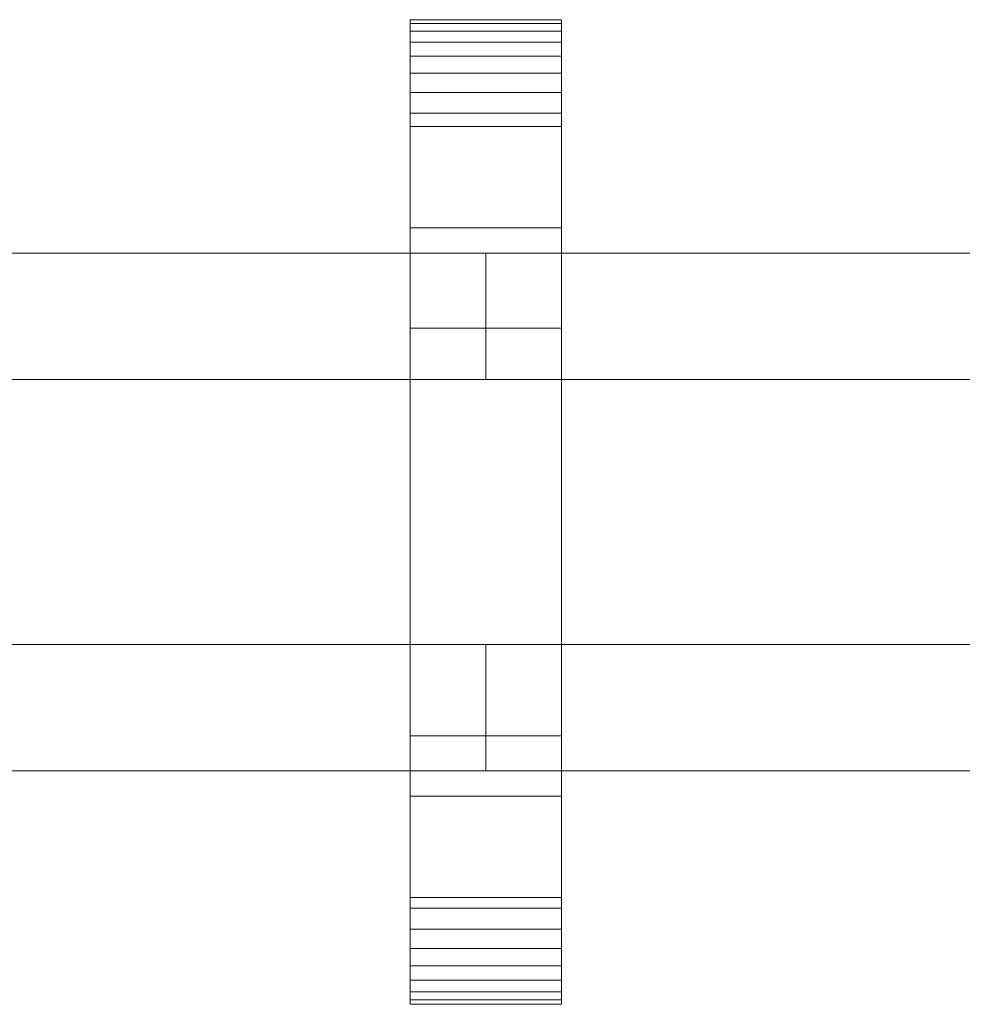
# Model space of a CAD drawing. Units: millimetres. Extents: x 0 to 4514, y -145 to 145.
# Drawn here: x 2411 to 2561, y -78 to 78 of the extents above; entities that cross this region are included whole.
import ezdxf

# ---------------------------------------------------------------- set-up
doc = ezdxf.new("R2010")
doc.units = ezdxf.units.MM
doc.header["$LTSCALE"] = 5.08
doc.layers.add('ﾚｲｵｽ2型007', color=7, linetype='Continuous')

# ---------------------------------------------------------------- blocks, each defined once
blk = doc.blocks.new('2431_レイオス2型_y_dxf')
at = {"color": 250, "linetype": 'Continuous', "lineweight": 15}
for points in [[(2473.083333, -78, 1110), (2473.083333, 78, 1110), (2497.083333, 78, 1110), (2497.083333, -78, 1110)], [(2473.083333, 78, 1110), (2473.083333, 78, 1125.548), (2497.083333, 78, 1125.548), (2497.083333, 78, 1110)], [(2473.083333, 78, 1125.548), (2473.083333, 78, 1127.297), (2497.083333, 78, 1127.297), (2497.083333, 78, 1125.548)], [(2473.083333, 78, 1127.297), (2473.083333, 77.392, 1130.744), (2497.083333, 77.392, 1130.744), (2497.083333, 78, 1127.297)], [(2473.083333, -77.958, 1127.723), (2473.083333, 77.392, 1130.744), (2473.083333, 78, 1127.297)], [(2473.083333, -78, 1125.548), (2473.083333, -77.958, 1127.723), (2473.083333, 78, 1127.297)], [(2473.083333, -78, 1110), (2473.083333, -78, 1125.548), (2473.083333, 78, 1110)], [(2473.083333, 78, 1110), (2473.083333, -78, 1125.548), (2473.083333, 78, 1127.297)], [(2473.083333, -78, 130), (2497.083333, -78, 130), (2497.083333, 78, 130), (2473.083333, 78, 130)], [(2473.083333, 78, 130), (2497.083333, 78, 130), (2497.083333, 78, 114.452), (2473.083333, 78, 114.452)], [(2473.083333, 78, 114.452), (2497.083333, 78, 114.452), (2497.083333, 78, 112.703), (2473.083333, 78, 112.703)], [(2473.083333, 78, 112.703), (2497.083333, 78, 112.703), (2497.083333, 77.392, 109.256), (2473.083333, 77.392, 109.256)], [(2473.083333, -78, 114.452), (2473.083333, -78, 130), (2473.083333, 78, 130)], [(2473.083333, -78, 114.452), (2473.083333, 78, 130), (2473.083333, 78, 112.703)], [(2473.083333, -77.958, 112.277), (2473.083333, -78, 114.452), (2473.083333, 78, 112.703)], [(2473.083333, -77.958, 112.277), (2473.083333, 78, 112.703), (2473.083333, 77.392, 109.256)], [(2497.083333, 45, 130), (2473.083333, 45, 130), (2473.083333, 78, 130), (2497.083333, 78, 130)], [(2473.083333, 45, 1110), (2497.083333, 45, 1110), (2497.083333, 78, 1110), (2473.083333, 78, 1110)], [(2497.083333, 78, 130), (2473.083333, 78, 130), (2473.083333, 78, 1110), (2497.083333, 78, 1110)], [(2473.083333, 78, 130), (2473.083333, 45, 130), (2473.083333, 45, 1110), (2473.083333, 78, 1110)], [(2497.083333, 78, 1127.297), (2497.083333, 77.392, 1130.744), (2497.083333, -77.958, 1127.723)], [(2497.083333, 78, 1127.297), (2497.083333, -77.958, 1127.723), (2497.083333, -78, 1125.548)], [(2497.083333, 78, 1110), (2497.083333, 78, 1127.297), (2497.083333, -78, 1125.548)], [(2497.083333, 78, 1110), (2497.083333, -78, 1125.548), (2497.083333, -78, 1110)], [(2497.083333, 78, 130), (2497.083333, -78, 130), (2497.083333, -78, 114.452)], [(2497.083333, 78, 112.703), (2497.083333, 78, 130), (2497.083333, -78, 114.452)], [(2497.083333, 78, 112.703), (2497.083333, -78, 114.452), (2497.083333, -77.958, 112.277)], [(2497.083333, 77.392, 109.256), (2497.083333, 78, 112.703), (2497.083333, -77.958, 112.277)], [(2497.083333, 45, 130), (2497.083333, 78, 130), (2497.083333, 78, 1110), (2497.083333, 45, 1110)], [(2473.083333, 77.392, 1130.744), (2473.083333, 76.195, 1134.032), (2497.083333, 76.195, 1134.032), (2497.083333, 77.392, 1130.744)], [(2473.083333, -77.277, 1131.156), (2473.083333, 76.195, 1134.032), (2473.083333, 77.392, 1130.744)], [(2473.083333, -77.958, 1127.723), (2473.083333, -77.277, 1131.156), (2473.083333, 77.392, 1130.744)], [(2473.083333, 77.392, 109.256), (2497.083333, 77.392, 109.256), (2497.083333, 76.195, 105.968), (2473.083333, 76.195, 105.968)], [(2473.083333, -77.277, 108.844), (2473.083333, -77.958, 112.277), (2473.083333, 77.392, 109.256)], [(2473.083333, -77.277, 108.844), (2473.083333, 77.392, 109.256), (2473.083333, 76.195, 105.968)], [(2497.083333, 77.392, 1130.744), (2497.083333, 76.195, 1134.032), (2497.083333, -77.277, 1131.156)], [(2497.083333, 77.392, 1130.744), (2497.083333, -77.277, 1131.156), (2497.083333, -77.958, 1127.723)], [(2497.083333, 77.392, 109.256), (2497.083333, -77.958, 112.277), (2497.083333, -77.277, 108.844)], [(2497.083333, 76.195, 105.968), (2497.083333, 77.392, 109.256), (2497.083333, -77.277, 108.844)], [(2473.083333, 76.195, 1134.032), (2473.083333, 74.446, 1137.063), (2497.083333, 74.446, 1137.063), (2497.083333, 76.195, 1134.032)], [(2473.083333, -76.011, 1134.418), (2473.083333, 74.446, 1137.063), (2473.083333, 76.195, 1134.032)], [(2473.083333, -77.277, 1131.156), (2473.083333, -76.011, 1134.418), (2473.083333, 76.195, 1134.032)], [(2473.083333, 76.195, 105.968), (2497.083333, 76.195, 105.968), (2497.083333, 74.446, 102.937), (2473.083333, 74.446, 102.937)], [(2473.083333, -76.011, 105.582), (2473.083333, -77.277, 108.844), (2473.083333, 76.195, 105.968)], [(2473.083333, -76.011, 105.582), (2473.083333, 76.195, 105.968), (2473.083333, 74.446, 102.937)], [(2497.083333, 76.195, 1134.032), (2497.083333, 74.446, 1137.063), (2497.083333, -76.011, 1134.418)], [(2497.083333, 76.195, 1134.032), (2497.083333, -76.011, 1134.418), (2497.083333, -77.277, 1131.156)], [(2497.083333, 76.195, 105.968), (2497.083333, -77.277, 108.844), (2497.083333, -76.011, 105.582)], [(2497.083333, 74.446, 102.937), (2497.083333, 76.195, 105.968), (2497.083333, -76.011, 105.582)], [(2473.083333, 74.446, 1137.063), (2473.083333, 72.196, 1139.744), (2497.083333, 72.196, 1139.744), (2497.083333, 74.446, 1137.063)], [(2473.083333, -74.197, 1137.411), (2473.083333, 72.196, 1139.744), (2473.083333, 74.446, 1137.063)], [(2473.083333, -76.011, 1134.418), (2473.083333, -74.197, 1137.411), (2473.083333, 74.446, 1137.063)], [(2473.083333, 74.446, 102.937), (2497.083333, 74.446, 102.937), (2497.083333, 72.196, 100.256), (2473.083333, 72.196, 100.256)], [(2473.083333, -74.197, 102.589), (2473.083333, -76.011, 105.582), (2473.083333, 74.446, 102.937)], [(2473.083333, -74.197, 102.589), (2473.083333, 74.446, 102.937), (2473.083333, 72.196, 100.256)], [(2497.083333, 74.446, 1137.063), (2497.083333, 72.196, 1139.744), (2497.083333, -74.197, 1137.411)], [(2497.083333, 74.446, 1137.063), (2497.083333, -74.197, 1137.411), (2497.083333, -76.011, 1134.418)], [(2497.083333, 74.446, 102.937), (2497.083333, -76.011, 105.582), (2497.083333, -74.197, 102.589)], [(2497.083333, 72.196, 100.256), (2497.083333, 74.446, 102.937), (2497.083333, -74.197, 102.589)], [(2473.083333, 72.196, 1139.744), (2473.083333, 69.515, 1141.993), (2497.083333, 69.515, 1141.993), (2497.083333, 72.196, 1139.744)], [(2473.083333, -71.891, 1140.043), (2473.083333, 69.515, 1141.993), (2473.083333, 72.196, 1139.744)], [(2473.083333, -74.197, 1137.411), (2473.083333, -71.891, 1140.043), (2473.083333, 72.196, 1139.744)], [(2473.083333, 72.196, 100.256), (2497.083333, 72.196, 100.256), (2497.083333, 69.515, 98.007), (2473.083333, 69.515, 98.007)], [(2473.083333, -71.891, 99.957), (2473.083333, -74.197, 102.589), (2473.083333, 72.196, 100.256)], [(2473.083333, -71.891, 99.957), (2473.083333, 72.196, 100.256), (2473.083333, 69.515, 98.007)], [(2497.083333, 72.196, 1139.744), (2497.083333, 69.515, 1141.993), (2497.083333, -71.891, 1140.043)], [(2497.083333, 72.196, 1139.744), (2497.083333, -71.891, 1140.043), (2497.083333, -74.197, 1137.411)], [(2497.083333, 72.196, 100.256), (2497.083333, -74.197, 102.589), (2497.083333, -71.891, 99.957)], [(2497.083333, 69.515, 98.007), (2497.083333, 72.196, 100.256), (2497.083333, -71.891, 99.957)], [(2473.083333, 69.515, 1141.993), (2473.083333, 66.485, 1143.743), (2497.083333, 66.485, 1143.743), (2497.083333, 69.515, 1141.993)], [(2473.083333, -69.162, 1142.235), (2473.083333, 66.485, 1143.743), (2473.083333, 69.515, 1141.993)], [(2473.083333, -71.891, 1140.043), (2473.083333, -69.162, 1142.235), (2473.083333, 69.515, 1141.993)], [(2473.083333, 69.515, 98.007), (2497.083333, 69.515, 98.007), (2497.083333, 66.485, 96.257), (2473.083333, 66.485, 96.257)], [(2473.083333, -69.162, 97.765), (2473.083333, -71.891, 99.957), (2473.083333, 69.515, 98.007)], [(2473.083333, -69.162, 97.765), (2473.083333, 69.515, 98.007), (2473.083333, 66.485, 96.257)], [(2497.083333, 69.515, 1141.993), (2497.083333, 66.485, 1143.743), (2497.083333, -69.162, 1142.235)], [(2497.083333, 69.515, 1141.993), (2497.083333, -69.162, 1142.235), (2497.083333, -71.891, 1140.043)], [(2497.083333, 69.515, 98.007), (2497.083333, -71.891, 99.957), (2497.083333, -69.162, 97.765)], [(2497.083333, 66.485, 96.257), (2497.083333, 69.515, 98.007), (2497.083333, -69.162, 97.765)], [(2473.083333, 66.485, 1143.743), (2473.083333, 63.196, 1144.94), (2497.083333, 63.196, 1144.94), (2497.083333, 66.485, 1143.743)], [(2473.083333, -66.095, 1143.92), (2473.083333, 63.196, 1144.94), (2473.083333, 66.485, 1143.743)], [(2473.083333, -69.162, 1142.235), (2473.083333, -66.095, 1143.92), (2473.083333, 66.485, 1143.743)], [(2473.083333, 66.485, 96.257), (2497.083333, 66.485, 96.257), (2497.083333, 63.196, 95.06), (2473.083333, 63.196, 95.06)], [(2473.083333, -66.095, 96.08), (2473.083333, -69.162, 97.765), (2473.083333, 66.485, 96.257)], [(2473.083333, -66.095, 96.08), (2473.083333, 66.485, 96.257), (2473.083333, 63.196, 95.06)], [(2497.083333, 66.485, 1143.743), (2497.083333, 63.196, 1144.94), (2497.083333, -66.095, 1143.92)], [(2497.083333, 66.485, 1143.743), (2497.083333, -66.095, 1143.92), (2497.083333, -69.162, 1142.235)], [(2497.083333, 66.485, 96.257), (2497.083333, -69.162, 97.765), (2497.083333, -66.095, 96.08)], [(2497.083333, 63.196, 95.06), (2497.083333, 66.485, 96.257), (2497.083333, -66.095, 96.08)], [(2473.083333, 63.196, 1144.94), (2473.083333, 61.053, 1145.313), (2497.083333, 61.053, 1145.313), (2497.083333, 63.196, 1144.94)], [(2473.083333, -62.782, 1145.046), (2473.083333, 61.053, 1145.313), (2473.083333, 63.196, 1144.94)], [(2473.083333, -66.095, 1143.92), (2473.083333, -62.782, 1145.046), (2473.083333, 63.196, 1144.94)], [(2473.083333, 63.196, 95.06), (2497.083333, 63.196, 95.06), (2497.083333, 61.053, 94.687), (2473.083333, 61.053, 94.687)], [(2473.083333, -62.782, 94.954), (2473.083333, -66.095, 96.08), (2473.083333, 63.196, 95.06)], [(2473.083333, -61.053, 94.687), (2473.083333, -62.782, 94.954), (2473.083333, 63.196, 95.06)], [(2473.083333, -61.053, 94.687), (2473.083333, 63.196, 95.06), (2473.083333, 61.053, 94.687)], [(2497.083333, 63.196, 1144.94), (2497.083333, 61.053, 1145.313), (2497.083333, -62.782, 1145.046)], [(2497.083333, 63.196, 1144.94), (2497.083333, -62.782, 1145.046), (2497.083333, -66.095, 1143.92)], [(2497.083333, 63.196, 95.06), (2497.083333, -66.095, 96.08), (2497.083333, -62.782, 94.954)], [(2497.083333, 61.053, 94.687), (2497.083333, 63.196, 95.06), (2497.083333, -62.782, 94.954)], [(2473.083333, 61.053, 1145.313), (2473.083333, 29.14, 1150.242), (2497.083333, 29.14, 1150.242), (2497.083333, 61.053, 1145.313)], [(2473.083333, -61.053, 1145.313), (2473.083333, 29.14, 1150.242), (2473.083333, 61.053, 1145.313)], [(2473.083333, -62.782, 1145.046), (2473.083333, -61.053, 1145.313), (2473.083333, 61.053, 1145.313)], [(2473.083333, 61.053, 94.687), (2497.083333, 61.053, 94.687), (2497.083333, 29.14, 89.758), (2473.083333, 29.14, 89.758)], [(2473.083333, -35.441, 90.267), (2473.083333, -61.053, 94.687), (2473.083333, 61.053, 94.687)], [(2473.083333, 29.14, 89.758), (2473.083333, -35.441, 90.267), (2473.083333, 61.053, 94.687)], [(2497.083333, 61.053, 1145.313), (2497.083333, 29.14, 1150.242), (2497.083333, -35.441, 1149.733)], [(2497.083333, 61.053, 1145.313), (2497.083333, -35.441, 1149.733), (2497.083333, -61.053, 1145.313)], [(2497.083333, 61.053, 1145.313), (2497.083333, -61.053, 1145.313), (2497.083333, -62.782, 1145.046)], [(2497.083333, 61.053, 94.687), (2497.083333, -62.782, 94.954), (2497.083333, -61.053, 94.687)], [(2497.083333, 61.053, 94.687), (2497.083333, -61.053, 94.687), (2497.083333, -35.441, 90.267)], [(2497.083333, 29.14, 89.758), (2497.083333, 61.053, 94.687), (2497.083333, -35.441, 90.267)], [(2473.083333, 45, 130), (2497.083333, 45, 130), (2497.083333, 45, 1110), (2473.083333, 45, 1110)], [(2473.083333, 29.14, 1150.242), (2473.083333, -35.441, 1149.733), (2497.083333, -35.441, 1149.733), (2497.083333, 29.14, 1150.242)], [(2473.083333, -61.053, 1145.313), (2473.083333, -35.441, 1149.733), (2473.083333, 29.14, 1150.242)], [(2473.083333, 29.14, 89.758), (2497.083333, 29.14, 89.758), (2497.083333, -35.441, 90.267), (2473.083333, -35.441, 90.267)], [(2473.083333, -35.441, 1149.733), (2473.083333, -61.053, 1145.313), (2497.083333, -61.053, 1145.313), (2497.083333, -35.441, 1149.733)], [(2473.083333, -35.441, 90.267), (2497.083333, -35.441, 90.267), (2497.083333, -61.053, 94.687), (2473.083333, -61.053, 94.687)], [(2497.083333, -78, 130), (2473.083333, -78, 130), (2473.083333, -45, 130), (2497.083333, -45, 130)], [(2473.083333, -78, 1110), (2497.083333, -78, 1110), (2497.083333, -45, 1110), (2473.083333, -45, 1110)], [(2497.083333, -45, 130), (2473.083333, -45, 130), (2473.083333, -45, 1110), (2497.083333, -45, 1110)], [(2473.083333, -45, 130), (2473.083333, -78, 130), (2473.083333, -78, 1110), (2473.083333, -45, 1110)], [(2497.083333, -78, 130), (2497.083333, -45, 130), (2497.083333, -45, 1110), (2497.083333, -78, 1110)], [(2473.083333, -61.053, 1145.313), (2473.083333, -62.782, 1145.046), (2497.083333, -62.782, 1145.046), (2497.083333, -61.053, 1145.313)], [(2473.083333, -61.053, 94.687), (2497.083333, -61.053, 94.687), (2497.083333, -62.782, 94.954), (2473.083333, -62.782, 94.954)], [(2473.083333, -62.782, 1145.046), (2473.083333, -66.095, 1143.92), (2497.083333, -66.095, 1143.92), (2497.083333, -62.782, 1145.046)], [(2473.083333, -62.782, 94.954), (2497.083333, -62.782, 94.954), (2497.083333, -66.095, 96.08), (2473.083333, -66.095, 96.08)], [(2473.083333, -66.095, 1143.92), (2473.083333, -69.162, 1142.235), (2497.083333, -69.162, 1142.235), (2497.083333, -66.095, 1143.92)], [(2473.083333, -66.095, 96.08), (2497.083333, -66.095, 96.08), (2497.083333, -69.162, 97.765), (2473.083333, -69.162, 97.765)], [(2473.083333, -69.162, 1142.235), (2473.083333, -71.891, 1140.043), (2497.083333, -71.891, 1140.043), (2497.083333, -69.162, 1142.235)], [(2473.083333, -69.162, 97.765), (2497.083333, -69.162, 97.765), (2497.083333, -71.891, 99.957), (2473.083333, -71.891, 99.957)], [(2473.083333, -71.891, 1140.043), (2473.083333, -74.197, 1137.411), (2497.083333, -74.197, 1137.411), (2497.083333, -71.891, 1140.043)], [(2473.083333, -71.891, 99.957), (2497.083333, -71.891, 99.957), (2497.083333, -74.197, 102.589), (2473.083333, -74.197, 102.589)], [(2473.083333, -74.197, 1137.411), (2473.083333, -76.011, 1134.418), (2497.083333, -76.011, 1134.418), (2497.083333, -74.197, 1137.411)], [(2473.083333, -74.197, 102.589), (2497.083333, -74.197, 102.589), (2497.083333, -76.011, 105.582), (2473.083333, -76.011, 105.582)], [(2473.083333, -76.011, 1134.418), (2473.083333, -77.277, 1131.156), (2497.083333, -77.277, 1131.156), (2497.083333, -76.011, 1134.418)], [(2473.083333, -76.011, 105.582), (2497.083333, -76.011, 105.582), (2497.083333, -77.277, 108.844), (2473.083333, -77.277, 108.844)], [(2473.083333, -77.277, 1131.156), (2473.083333, -77.958, 1127.723), (2497.083333, -77.958, 1127.723), (2497.083333, -77.277, 1131.156)], [(2473.083333, -77.277, 108.844), (2497.083333, -77.277, 108.844), (2497.083333, -77.958, 112.277), (2473.083333, -77.958, 112.277)], [(2473.083333, -77.958, 1127.723), (2473.083333, -78, 1125.548), (2497.083333, -78, 1125.548), (2497.083333, -77.958, 1127.723)], [(2473.083333, -77.958, 112.277), (2497.083333, -77.958, 112.277), (2497.083333, -78, 114.452), (2473.083333, -78, 114.452)], [(2473.083333, -78, 1125.548), (2473.083333, -78, 1110), (2497.083333, -78, 1110), (2497.083333, -78, 1125.548)], [(2473.083333, -78, 114.452), (2497.083333, -78, 114.452), (2497.083333, -78, 130), (2473.083333, -78, 130)], [(2473.083333, -78, 130), (2497.083333, -78, 130), (2497.083333, -78, 1110), (2473.083333, -78, 1110)]]:
    blk.add_3dface(points, dxfattribs=at)
at = {"color": 7, "linetype": 'Continuous', "lineweight": 15}
for points in [[(2485.083333, 41, 403), (2310, 41, 278), (2310, 21, 278), (2485.083333, 21, 403)], [(2310, 41, 253), (2485.083333, 41, 378), (2485.083333, 21, 378), (2310, 21, 253)], [(2485.083333, 41, 378), (2310, 41, 253), (2310, 41, 278), (2485.083333, 41, 403)], [(2485.083333, 41, 863), (2310, 41, 738), (2310, 21, 738), (2485.083333, 21, 863)], [(2310, 41, 713), (2485.083333, 41, 838), (2485.083333, 21, 838), (2310, 21, 713)], [(2485.083333, 41, 838), (2310, 41, 713), (2310, 41, 738), (2485.083333, 41, 863)], [(2485.083333, 41, 532), (2310, 41, 407), (2310, 21, 407), (2485.083333, 21, 532)], [(2310, 41, 382), (2485.083333, 41, 507), (2485.083333, 21, 507), (2310, 21, 382)], [(2485.083333, 41, 507), (2310, 41, 382), (2310, 41, 407), (2485.083333, 41, 532)], [(2485.083333, 41, 992), (2310, 41, 867), (2310, 21, 867), (2485.083333, 21, 992)], [(2310, 41, 842), (2485.083333, 41, 967), (2485.083333, 21, 967), (2310, 21, 842)], [(2485.083333, 41, 967), (2310, 41, 842), (2310, 41, 867), (2485.083333, 41, 992)], [(2485.083333, 41, 378), (2485.083333, 41, 403), (2485.083333, 21, 403), (2485.083333, 21, 378)], [(2485.083333, 41, 838), (2485.083333, 41, 863), (2485.083333, 21, 863), (2485.083333, 21, 838)], [(2485.083333, 41, 507), (2485.083333, 41, 532), (2485.083333, 21, 532), (2485.083333, 21, 507)], [(2485.083333, 41, 967), (2485.083333, 41, 992), (2485.083333, 21, 992), (2485.083333, 21, 967)], [(2660.166667, 41, 403), (2485.083333, 41, 278), (2485.083333, 21, 278), (2660.166667, 21, 403)], [(2485.083333, 41, 278), (2485.083333, 41, 253), (2485.083333, 21, 253), (2485.083333, 21, 278)], [(2485.083333, 41, 253), (2660.166667, 41, 378), (2660.166667, 21, 378), (2485.083333, 21, 253)], [(2660.166667, 41, 378), (2485.083333, 41, 253), (2485.083333, 41, 278), (2660.166667, 41, 403)], [(2660.166667, 41, 863), (2485.083333, 41, 738), (2485.083333, 21, 738), (2660.166667, 21, 863)], [(2485.083333, 41, 738), (2485.083333, 41, 713), (2485.083333, 21, 713), (2485.083333, 21, 738)], [(2485.083333, 41, 713), (2660.166667, 41, 838), (2660.166667, 21, 838), (2485.083333, 21, 713)], [(2660.166667, 41, 838), (2485.083333, 41, 713), (2485.083333, 41, 738), (2660.166667, 41, 863)], [(2660.166667, 41, 532), (2485.083333, 41, 407), (2485.083333, 21, 407), (2660.166667, 21, 532)], [(2485.083333, 41, 407), (2485.083333, 41, 382), (2485.083333, 21, 382), (2485.083333, 21, 407)], [(2485.083333, 41, 382), (2660.166667, 41, 507), (2660.166667, 21, 507), (2485.083333, 21, 382)], [(2660.166667, 41, 507), (2485.083333, 41, 382), (2485.083333, 41, 407), (2660.166667, 41, 532)], [(2660.166667, 41, 992), (2485.083333, 41, 867), (2485.083333, 21, 867), (2660.166667, 21, 992)], [(2485.083333, 41, 867), (2485.083333, 41, 842), (2485.083333, 21, 842), (2485.083333, 21, 867)], [(2485.083333, 41, 842), (2660.166667, 41, 967), (2660.166667, 21, 967), (2485.083333, 21, 842)], [(2660.166667, 41, 967), (2485.083333, 41, 842), (2485.083333, 41, 867), (2660.166667, 41, 992)], [(2485.083333, 21, 378), (2485.083333, 21, 403), (2310, 21, 278), (2310, 21, 253)], [(2485.083333, 21, 838), (2485.083333, 21, 863), (2310, 21, 738), (2310, 21, 713)], [(2485.083333, 21, 507), (2485.083333, 21, 532), (2310, 21, 407), (2310, 21, 382)], [(2485.083333, 21, 967), (2485.083333, 21, 992), (2310, 21, 867), (2310, 21, 842)], [(2660.166667, 21, 378), (2660.166667, 21, 403), (2485.083333, 21, 278), (2485.083333, 21, 253)], [(2660.166667, 21, 838), (2660.166667, 21, 863), (2485.083333, 21, 738), (2485.083333, 21, 713)], [(2660.166667, 21, 507), (2660.166667, 21, 532), (2485.083333, 21, 407), (2485.083333, 21, 382)], [(2660.166667, 21, 967), (2660.166667, 21, 992), (2485.083333, 21, 867), (2485.083333, 21, 842)], [(2485.083333, -21, 278), (2310, -21, 403), (2310, -41, 403), (2485.083333, -41, 278)], [(2310, -21, 378), (2485.083333, -21, 253), (2485.083333, -41, 253), (2310, -41, 378)], [(2485.083333, -21, 253), (2310, -21, 378), (2310, -21, 403), (2485.083333, -21, 278)], [(2485.083333, -21, 738), (2310, -21, 863), (2310, -41, 863), (2485.083333, -41, 738)], [(2310, -21, 838), (2485.083333, -21, 713), (2485.083333, -41, 713), (2310, -41, 838)], [(2485.083333, -21, 713), (2310, -21, 838), (2310, -21, 863), (2485.083333, -21, 738)], [(2485.083333, -21, 407), (2310, -21, 532), (2310, -41, 532), (2485.083333, -41, 407)], [(2310, -21, 507), (2485.083333, -21, 382), (2485.083333, -41, 382), (2310, -41, 507)], [(2485.083333, -21, 382), (2310, -21, 507), (2310, -21, 532), (2485.083333, -21, 407)], [(2485.083333, -21, 867), (2310, -21, 992), (2310, -41, 992), (2485.083333, -41, 867)], [(2310, -21, 967), (2485.083333, -21, 842), (2485.083333, -41, 842), (2310, -41, 967)], [(2485.083333, -21, 842), (2310, -21, 967), (2310, -21, 992), (2485.083333, -21, 867)], [(2485.083333, -21, 253), (2485.083333, -21, 278), (2485.083333, -41, 278), (2485.083333, -41, 253)], [(2485.083333, -21, 713), (2485.083333, -21, 738), (2485.083333, -41, 738), (2485.083333, -41, 713)], [(2485.083333, -21, 382), (2485.083333, -21, 407), (2485.083333, -41, 407), (2485.083333, -41, 382)], [(2485.083333, -21, 842), (2485.083333, -21, 867), (2485.083333, -41, 867), (2485.083333, -41, 842)], [(2660.166667, -21, 278), (2485.083333, -21, 403), (2485.083333, -41, 403), (2660.166667, -41, 278)], [(2485.083333, -21, 403), (2485.083333, -21, 378), (2485.083333, -41, 378), (2485.083333, -41, 403)], [(2485.083333, -21, 378), (2660.166667, -21, 253), (2660.166667, -41, 253), (2485.083333, -41, 378)], [(2660.166667, -21, 253), (2485.083333, -21, 378), (2485.083333, -21, 403), (2660.166667, -21, 278)], [(2660.166667, -21, 738), (2485.083333, -21, 863), (2485.083333, -41, 863), (2660.166667, -41, 738)], [(2485.083333, -21, 863), (2485.083333, -21, 838), (2485.083333, -41, 838), (2485.083333, -41, 863)], [(2485.083333, -21, 838), (2660.166667, -21, 713), (2660.166667, -41, 713), (2485.083333, -41, 838)], [(2660.166667, -21, 713), (2485.083333, -21, 838), (2485.083333, -21, 863), (2660.166667, -21, 738)], [(2660.166667, -21, 407), (2485.083333, -21, 532), (2485.083333, -41, 532), (2660.166667, -41, 407)], [(2485.083333, -21, 532), (2485.083333, -21, 507), (2485.083333, -41, 507), (2485.083333, -41, 532)], [(2485.083333, -21, 507), (2660.166667, -21, 382), (2660.166667, -41, 382), (2485.083333, -41, 507)], [(2660.166667, -21, 382), (2485.083333, -21, 507), (2485.083333, -21, 532), (2660.166667, -21, 407)], [(2660.166667, -21, 867), (2485.083333, -21, 992), (2485.083333, -41, 992), (2660.166667, -41, 867)], [(2485.083333, -21, 992), (2485.083333, -21, 967), (2485.083333, -41, 967), (2485.083333, -41, 992)], [(2485.083333, -21, 967), (2660.166667, -21, 842), (2660.166667, -41, 842), (2485.083333, -41, 967)], [(2660.166667, -21, 842), (2485.083333, -21, 967), (2485.083333, -21, 992), (2660.166667, -21, 867)], [(2485.083333, -41, 253), (2485.083333, -41, 278), (2310, -41, 403), (2310, -41, 378)], [(2485.083333, -41, 713), (2485.083333, -41, 738), (2310, -41, 863), (2310, -41, 838)], [(2485.083333, -41, 382), (2485.083333, -41, 407), (2310, -41, 532), (2310, -41, 507)], [(2485.083333, -41, 842), (2485.083333, -41, 867), (2310, -41, 992), (2310, -41, 967)], [(2660.166667, -41, 253), (2660.166667, -41, 278), (2485.083333, -41, 403), (2485.083333, -41, 378)], [(2660.166667, -41, 713), (2660.166667, -41, 738), (2485.083333, -41, 863), (2485.083333, -41, 838)], [(2660.166667, -41, 382), (2660.166667, -41, 407), (2485.083333, -41, 532), (2485.083333, -41, 507)], [(2660.166667, -41, 842), (2660.166667, -41, 867), (2485.083333, -41, 992), (2485.083333, -41, 967)]]:
    blk.add_3dface(points, dxfattribs=at)

msp = doc.modelspace()

# ---------------------------------------------------------------- block references
at = {"layer": 'ﾚｲｵｽ2型007', "color": 7}
msp.add_blockref('2431_レイオス2型_y_dxf', (0, 0), dxfattribs=at)

doc.saveas('drawing.dxf')
